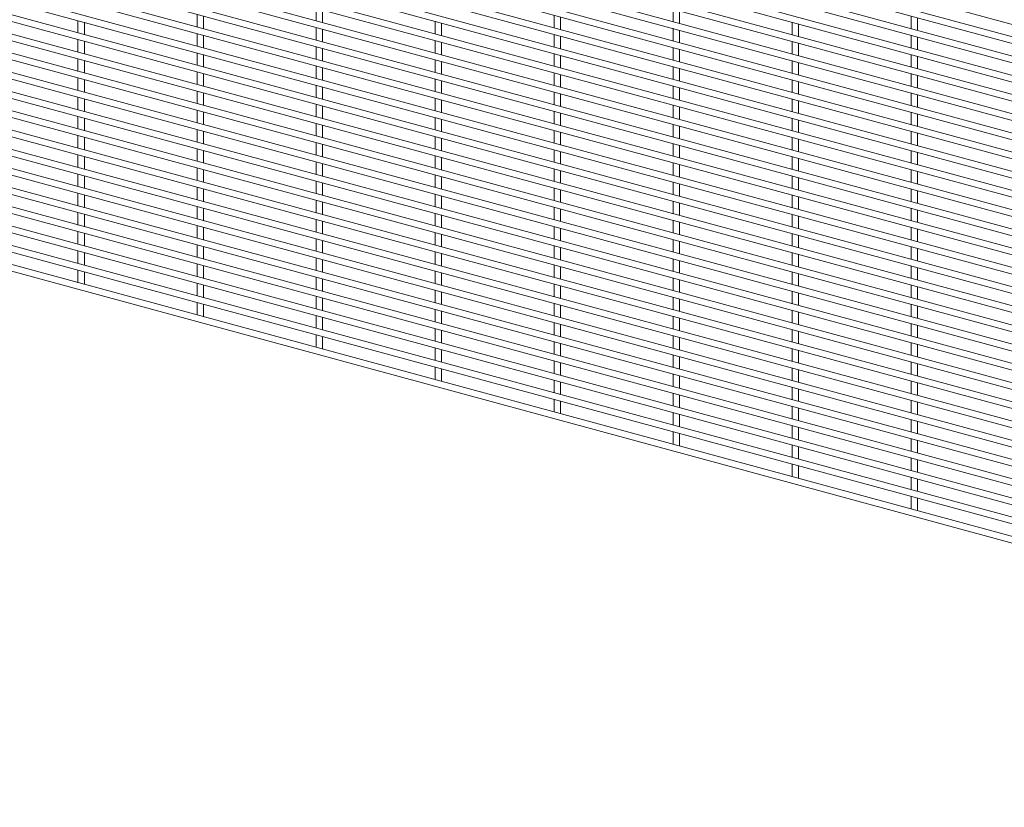
# Paper-space layout '_Trimetric' of a CAD drawing. Units: millimetres. Extents: x -1115 to 1115, y -1339 to 1340.
# Drawn here: x 0 to 557, y -1339 to -893 of the extents above; entities that cross this region are included whole.
import ezdxf

# ---------------------------------------------------------------- set-up
doc = ezdxf.new("R2010")
doc.units = ezdxf.units.MM

psp = doc.layouts.new('_Trimetric')

# ---------------------------------------------------------------- linework, layer by layer
at = {"color": 7, "linetype": 'Continuous', "lineweight": 15}
for p, q in [((-1114.95, -440.02), (1112.55, -1045.41)), ((-1114.95, -450.91), (1112.55, -1056.3)), ((1113.5, -1052.77), (-1113.99, -447.39)), ((-1114.95, -461.8), (1112.55, -1067.18)), ((1113.5, -1063.66), (-1113.99, -458.27)), ((-1114.95, -472.68), (1112.55, -1078.07)), ((1113.5, -1074.55), (-1113.99, -469.16)), ((-1114.95, -483.57), (1112.55, -1088.95)), ((1113.5, -1085.43), (-1113.99, -480.05)), ((-1114.95, -494.45), (1112.55, -1099.84)), ((1113.5, -1096.32), (-1113.99, -490.93)), ((-1114.95, -505.34), (1112.55, -1110.73)), ((1113.5, -1107.2), (-1113.99, -501.82)), ((1113.5, -1118.09), (-1113.99, -512.7)), ((-1114.95, -516.23), (1112.55, -1121.61)), ((1113.5, -1128.98), (-1113.99, -523.59)), ((-1114.95, -527.11), (1112.55, -1132.5)), ((1113.5, -1139.86), (-1113.99, -534.48)), ((-1114.95, -538), (1112.55, -1143.38)), ((1113.5, -1150.75), (-1113.99, -545.36)), ((-1114.95, -548.88), (1112.55, -1154.27)), ((1113.5, -1161.63), (-1113.99, -556.25)), ((-1114.95, -559.77), (1112.55, -1165.16)), ((1113.5, -1172.52), (-1113.99, -567.13)), ((-1114.95, -570.66), (1112.55, -1176.04)), ((1113.5, -1183.41), (-1113.99, -578.02)), ((-1114.95, -581.54), (1112.55, -1186.93)), ((1113.5, -1194.29), (-1113.99, -588.91)), ((-1114.95, -592.43), (1112.55, -1197.81)), ((1113.5, -1205.18), (-1113.99, -599.79)), ((-1114.95, -603.32), (1112.55, -1208.7)), ((1113.5, -1216.06), (-1113.99, -610.68)), ((-1114.95, -614.2), (1112.55, -1219.59)), ((1113.5, -1226.95), (-1113.99, -621.56)), ((-1114.95, -625.09), (1112.55, -1230.47)), ((1113.5, -1237.84), (-1113.99, -632.45)), ((-1114.95, -635.97), (1112.55, -1241.36)), ((1113.5, -1248.72), (-1113.99, -643.34)), ((-1114.95, -646.86), (1112.55, -1252.24)), ((-1114.95, -657.75), (1112.55, -1263.13)), ((1113.5, -1259.61), (-1113.99, -654.22)), ((-1114.95, -668.63), (1112.55, -1274.02)), ((1113.5, -1270.49), (-1113.99, -665.11)), ((-1114.95, -679.52), (1112.55, -1284.9)), ((1113.5, -1281.38), (-1113.99, -675.99)), ((-1114.95, -690.4), (1112.55, -1295.79)), ((1113.5, -1292.27), (-1113.99, -686.88)), ((-1114.95, -701.29), (1112.55, -1306.67)), ((1113.5, -1303.15), (-1113.99, -697.77)), ((-1114.95, -712.18), (1112.55, -1317.56)), ((1113.5, -1314.04), (-1113.99, -708.65)), ((-1114.95, -723.06), (1112.55, -1328.45)), ((1113.5, -1324.92), (-1113.99, -719.54)), ((-1114.95, -733.95), (1112.55, -1339.33)), ((1113.5, -1335.81), (-1113.99, -730.43)), ((99.99, -889.97), (99.99, -897.07)), ((103.64, -898.06), (103.64, -890.96)), ((167.38, -886.51), (167.38, -893.61)), ((171.03, -894.6), (171.03, -887.5)), ((302.17, -890.48), (302.17, -897.59)), ((305.82, -898.58), (305.82, -891.47)), ((369.56, -887.03), (369.56, -894.13)), ((373.21, -895.12), (373.21, -888.02)), ((504.34, -891), (504.34, -898.1)), ((32.6, -893.42), (32.6, -900.52)), ((36.25, -901.52), (36.25, -894.41)), ((167.38, -897.39), (167.38, -904.5)), ((234.77, -893.94), (234.77, -901.04)), ((238.42, -902.03), (238.42, -894.93)), ((436.95, -894.46), (436.95, -901.56)), ((440.6, -902.55), (440.6, -895.45)), ((507.99, -899.1), (507.99, -891.99)), ((99.99, -900.85), (99.99, -907.95)), ((103.64, -908.95), (103.64, -901.84)), ((171.03, -905.49), (171.03, -898.39)), ((302.17, -901.37), (302.17, -908.47)), ((305.82, -909.46), (305.82, -902.36)), ((369.56, -897.91), (369.56, -905.02)), ((373.21, -906.01), (373.21, -898.9)), ((504.34, -901.89), (504.34, -908.99)), ((507.99, -909.98), (507.99, -902.88)), ((32.6, -904.31), (32.6, -911.41)), ((36.25, -912.4), (36.25, -905.3)), ((167.38, -908.28), (167.38, -915.38)), ((234.77, -904.82), (234.77, -911.93)), ((238.42, -912.92), (238.42, -905.82)), ((436.95, -905.34), (436.95, -912.45)), ((440.6, -913.44), (440.6, -906.33)), ((99.99, -911.74), (99.99, -918.84)), ((103.64, -919.83), (103.64, -912.73)), ((171.03, -916.38), (171.03, -909.27)), ((302.17, -912.25), (302.17, -919.36)), ((305.82, -920.35), (305.82, -913.25)), ((369.56, -908.8), (369.56, -915.9)), ((373.21, -916.89), (373.21, -909.79)), ((504.34, -912.77), (504.34, -919.88)), ((507.99, -920.87), (507.99, -913.76)), ((32.6, -915.19), (32.6, -922.3)), ((36.25, -923.29), (36.25, -916.19)), ((167.38, -919.17), (167.38, -926.27)), ((234.77, -915.71), (234.77, -922.81)), ((238.42, -923.81), (238.42, -916.7)), ((369.56, -919.68), (369.56, -926.79)), ((436.95, -916.23), (436.95, -923.33)), ((440.6, -924.32), (440.6, -917.22)), ((99.99, -922.62), (99.99, -929.73)), ((103.64, -930.72), (103.64, -923.62)), ((171.03, -927.26), (171.03, -920.16)), ((302.17, -923.14), (302.17, -930.24)), ((305.82, -931.24), (305.82, -924.13)), ((373.21, -927.78), (373.21, -920.68)), ((504.34, -923.66), (504.34, -930.76)), ((507.99, -931.75), (507.99, -924.65)), ((32.6, -926.08), (32.6, -933.18)), ((36.25, -934.17), (36.25, -927.07)), ((167.38, -930.05), (167.38, -937.16)), ((234.77, -926.6), (234.77, -933.7)), ((238.42, -934.69), (238.42, -927.59)), ((369.56, -930.57), (369.56, -937.67)), ((436.95, -927.11), (436.95, -934.22)), ((440.6, -935.21), (440.6, -928.11)), ((99.99, -933.51), (99.99, -940.61)), ((103.64, -941.6), (103.64, -934.5)), ((171.03, -938.15), (171.03, -931.05)), ((302.17, -934.03), (302.17, -941.13)), ((305.82, -942.12), (305.82, -935.02)), ((373.21, -938.67), (373.21, -931.56)), ((504.34, -934.54), (504.34, -941.65)), ((507.99, -942.64), (507.99, -935.54)), ((32.6, -936.97), (32.6, -944.07)), ((36.25, -945.06), (36.25, -937.96)), ((167.38, -940.94), (167.38, -948.04)), ((171.03, -949.03), (171.03, -941.93)), ((234.77, -937.48), (234.77, -944.59)), ((238.42, -945.58), (238.42, -938.47)), ((369.56, -941.46), (369.56, -948.56)), ((436.95, -938), (436.95, -945.1)), ((440.6, -946.1), (440.6, -938.99)), ((99.99, -944.4), (99.99, -951.5)), ((103.64, -952.49), (103.64, -945.39)), ((302.17, -944.91), (302.17, -952.02)), ((305.82, -953.01), (305.82, -945.9)), ((373.21, -949.55), (373.21, -942.45)), ((504.34, -945.43), (504.34, -952.53)), ((507.99, -953.53), (507.99, -946.42)), ((32.6, -947.85), (32.6, -954.96)), ((36.25, -955.95), (36.25, -948.84)), ((167.38, -951.83), (167.38, -958.93)), ((171.03, -959.92), (171.03, -952.82)), ((234.77, -948.37), (234.77, -955.47)), ((238.42, -956.46), (238.42, -949.36)), ((369.56, -952.34), (369.56, -959.45)), ((436.95, -948.89), (436.95, -955.99)), ((440.6, -956.98), (440.6, -949.88)), ((32.6, -958.74), (32.6, -965.84)), ((99.99, -955.28), (99.99, -962.38)), ((103.64, -963.38), (103.64, -956.27)), ((302.17, -955.8), (302.17, -962.9)), ((305.82, -963.89), (305.82, -956.79)), ((373.21, -960.44), (373.21, -953.33)), ((504.34, -956.32), (504.34, -963.42)), ((507.99, -964.41), (507.99, -957.31)), ((36.25, -966.83), (36.25, -959.73)), ((167.38, -962.71), (167.38, -969.81)), ((171.03, -970.81), (171.03, -963.7)), ((234.77, -959.25), (234.77, -966.36)), ((238.42, -967.35), (238.42, -960.25)), ((369.56, -963.23), (369.56, -970.33)), ((373.21, -971.32), (373.21, -964.22)), ((436.95, -959.77), (436.95, -966.88)), ((440.6, -967.87), (440.6, -960.76)), ((32.6, -969.62), (32.6, -976.73)), ((99.99, -966.17), (99.99, -973.27)), ((103.64, -974.26), (103.64, -967.16)), ((302.17, -966.68), (302.17, -973.79)), ((305.82, -974.78), (305.82, -967.68)), ((504.34, -967.2), (504.34, -974.31)), ((507.99, -975.3), (507.99, -968.19)), ((36.25, -977.72), (36.25, -970.62)), ((167.38, -973.6), (167.38, -980.7)), ((171.03, -981.69), (171.03, -974.59)), ((234.77, -970.14), (234.77, -977.24)), ((238.42, -978.24), (238.42, -971.13)), ((369.56, -974.11), (369.56, -981.22)), ((373.21, -982.21), (373.21, -975.11)), ((436.95, -970.66), (436.95, -977.76)), ((440.6, -978.75), (440.6, -971.65)), ((32.6, -980.51), (32.6, -987.61)), ((99.99, -977.05), (99.99, -984.16)), ((103.64, -985.15), (103.64, -978.05)), ((234.77, -981.03), (234.77, -988.13)), ((302.17, -977.57), (302.17, -984.67)), ((305.82, -985.67), (305.82, -978.56)), ((504.34, -978.09), (504.34, -985.19)), ((507.99, -986.18), (507.99, -979.08)), ((36.25, -988.61), (36.25, -981.5)), ((167.38, -984.48), (167.38, -991.59)), ((171.03, -992.58), (171.03, -985.48)), ((238.42, -989.12), (238.42, -982.02)), ((369.56, -985), (369.56, -992.1)), ((373.21, -993.1), (373.21, -985.99)), ((436.95, -981.54), (436.95, -988.65)), ((440.6, -989.64), (440.6, -982.54)), ((32.6, -991.4), (32.6, -998.5)), ((99.99, -987.94), (99.99, -995.04)), ((103.64, -996.03), (103.64, -988.93)), ((234.77, -991.91), (234.77, -999.02)), ((302.17, -988.46), (302.17, -995.56)), ((305.82, -996.55), (305.82, -989.45)), ((504.34, -988.97), (504.34, -996.08)), ((507.99, -997.07), (507.99, -989.97)), ((36.25, -999.49), (36.25, -992.39)), ((167.38, -995.37), (167.38, -1002.47)), ((171.03, -1003.46), (171.03, -996.36)), ((238.42, -1000.01), (238.42, -992.91)), ((369.56, -995.89), (369.56, -1002.99)), ((373.21, -1003.98), (373.21, -996.88)), ((436.95, -992.43), (436.95, -999.53)), ((440.6, -1000.53), (440.6, -993.42)), ((32.6, -1002.28), (32.6, -1009.39)), ((36.25, -1010.38), (36.25, -1003.27)), ((99.99, -998.83), (99.99, -1005.93)), ((103.64, -1006.92), (103.64, -999.82)), ((234.77, -1002.8), (234.77, -1009.9)), ((302.17, -999.34), (302.17, -1006.45)), ((305.82, -1007.44), (305.82, -1000.33)), ((436.95, -1003.32), (436.95, -1010.42)), ((504.34, -999.86), (504.34, -1006.96)), ((507.99, -1007.96), (507.99, -1000.85)), ((167.38, -1006.26), (167.38, -1013.36)), ((171.03, -1014.35), (171.03, -1007.25)), ((238.42, -1010.89), (238.42, -1003.79)), ((369.56, -1006.77), (369.56, -1013.88)), ((373.21, -1014.87), (373.21, -1007.76)), ((440.6, -1011.41), (440.6, -1004.31)), ((32.6, -1013.17), (32.6, -1020.27)), ((36.25, -1021.26), (36.25, -1014.16)), ((99.99, -1009.71), (99.99, -1016.81)), ((103.64, -1017.81), (103.64, -1010.7)), ((234.77, -1013.69), (234.77, -1020.79)), ((302.17, -1010.23), (302.17, -1017.33)), ((305.82, -1018.32), (305.82, -1011.22)), ((436.95, -1014.2), (436.95, -1021.31)), ((504.34, -1010.75), (504.34, -1017.85)), ((507.99, -1018.84), (507.99, -1011.74)), ((167.38, -1017.14), (167.38, -1024.24)), ((171.03, -1025.24), (171.03, -1018.13)), ((238.42, -1021.78), (238.42, -1014.68)), ((369.56, -1017.66), (369.56, -1024.76)), ((373.21, -1025.75), (373.21, -1018.65)), ((440.6, -1022.3), (440.6, -1015.19)), ((32.6, -1024.05), (32.6, -1031.16)), ((36.25, -1032.15), (36.25, -1025.05)), ((99.99, -1020.6), (99.99, -1027.7)), ((103.64, -1028.69), (103.64, -1021.59)), ((234.77, -1024.57), (234.77, -1031.67)), ((238.42, -1032.67), (238.42, -1025.56)), ((302.17, -1021.11), (302.17, -1028.22)), ((305.82, -1029.21), (305.82, -1022.11)), ((436.95, -1025.09), (436.95, -1032.19)), ((504.34, -1021.63), (504.34, -1028.74)), ((507.99, -1029.73), (507.99, -1022.62)), ((167.38, -1028.03), (167.38, -1035.13)), ((171.03, -1036.12), (171.03, -1029.02)), ((369.56, -1028.54), (369.56, -1035.65)), ((373.21, -1036.64), (373.21, -1029.54)), ((440.6, -1033.18), (440.6, -1026.08)), ((32.6, -1034.94), (32.6, -1042.04)), ((36.25, -1043.04), (36.25, -1035.93)), ((99.99, -1031.48), (99.99, -1038.59)), ((103.64, -1039.58), (103.64, -1032.48)), ((234.77, -1035.46), (234.77, -1042.56)), ((238.42, -1043.55), (238.42, -1036.45)), ((302.17, -1032), (302.17, -1039.1)), ((305.82, -1040.1), (305.82, -1032.99)), ((436.95, -1035.97), (436.95, -1043.08)), ((504.34, -1032.52), (504.34, -1039.62)), ((507.99, -1040.61), (507.99, -1033.51)), ((99.99, -1042.37), (99.99, -1049.47)), ((167.38, -1038.91), (167.38, -1046.02)), ((171.03, -1047.01), (171.03, -1039.91)), ((369.56, -1039.43), (369.56, -1046.53)), ((373.21, -1047.53), (373.21, -1040.42)), ((440.6, -1044.07), (440.6, -1036.97)), ((103.64, -1050.47), (103.64, -1043.36)), ((234.77, -1046.34), (234.77, -1053.45)), ((238.42, -1054.44), (238.42, -1047.34)), ((302.17, -1042.89), (302.17, -1049.99)), ((305.82, -1050.98), (305.82, -1043.88)), ((436.95, -1046.86), (436.95, -1053.96)), ((440.6, -1054.96), (440.6, -1047.85)), ((504.34, -1043.4), (504.34, -1050.51)), ((507.99, -1051.5), (507.99, -1044.4)), ((99.99, -1053.26), (99.99, -1060.36)), ((167.38, -1049.8), (167.38, -1056.9)), ((171.03, -1057.89), (171.03, -1050.79)), ((369.56, -1050.32), (369.56, -1057.42)), ((373.21, -1058.41), (373.21, -1051.31)), ((103.64, -1061.35), (103.64, -1054.25)), ((234.77, -1057.23), (234.77, -1064.33)), ((238.42, -1065.32), (238.42, -1058.22)), ((302.17, -1053.77), (302.17, -1060.88)), ((305.82, -1061.87), (305.82, -1054.76)), ((436.95, -1057.75), (436.95, -1064.85)), ((440.6, -1065.84), (440.6, -1058.74)), ((504.34, -1054.29), (504.34, -1061.39)), ((507.99, -1062.39), (507.99, -1055.28)), ((167.38, -1060.69), (167.38, -1067.79)), ((171.03, -1068.78), (171.03, -1061.68)), ((302.17, -1064.66), (302.17, -1071.76)), ((369.56, -1061.2), (369.56, -1068.31)), ((373.21, -1069.3), (373.21, -1062.19)), ((234.77, -1068.12), (234.77, -1075.22)), ((238.42, -1076.21), (238.42, -1069.11)), ((305.82, -1072.75), (305.82, -1065.65)), ((436.95, -1068.63), (436.95, -1075.74)), ((440.6, -1076.73), (440.6, -1069.62)), ((504.34, -1065.18), (504.34, -1072.28)), ((507.99, -1073.27), (507.99, -1066.17)), ((167.38, -1071.57), (167.38, -1078.67)), ((171.03, -1079.67), (171.03, -1072.56)), ((302.17, -1075.55), (302.17, -1082.65)), ((369.56, -1072.09), (369.56, -1079.19)), ((373.21, -1080.18), (373.21, -1073.08)), ((234.77, -1079), (234.77, -1086.1)), ((238.42, -1087.1), (238.42, -1079.99)), ((305.82, -1083.64), (305.82, -1076.54)), ((436.95, -1079.52), (436.95, -1086.62)), ((440.6, -1087.61), (440.6, -1080.51)), ((504.34, -1076.06), (504.34, -1083.17)), ((507.99, -1084.16), (507.99, -1077.05)), ((302.17, -1086.43), (302.17, -1093.53)), ((369.56, -1082.97), (369.56, -1090.08)), ((373.21, -1091.07), (373.21, -1083.97)), ((504.34, -1086.95), (504.34, -1094.05)), ((234.77, -1089.89), (234.77, -1096.99)), ((238.42, -1097.98), (238.42, -1090.88)), ((305.82, -1094.53), (305.82, -1087.42)), ((436.95, -1090.4), (436.95, -1097.51)), ((440.6, -1098.5), (440.6, -1091.4)), ((507.99, -1095.04), (507.99, -1087.94)), ((302.17, -1097.32), (302.17, -1104.42)), ((369.56, -1093.86), (369.56, -1100.96)), ((373.21, -1101.96), (373.21, -1094.85)), ((504.34, -1097.83), (504.34, -1104.94)), ((305.82, -1105.41), (305.82, -1098.31)), ((436.95, -1101.29), (436.95, -1108.39)), ((440.6, -1109.39), (440.6, -1102.28)), ((507.99, -1105.93), (507.99, -1098.83)), ((302.17, -1108.2), (302.17, -1115.31)), ((305.82, -1116.3), (305.82, -1109.2)), ((369.56, -1104.75), (369.56, -1111.85)), ((373.21, -1112.84), (373.21, -1105.74)), ((504.34, -1108.72), (504.34, -1115.82)), ((436.95, -1112.18), (436.95, -1119.28)), ((440.6, -1120.27), (440.6, -1113.17)), ((507.99, -1116.82), (507.99, -1109.71)), ((369.56, -1115.63), (369.56, -1122.74)), ((373.21, -1123.73), (373.21, -1116.62)), ((504.34, -1119.61), (504.34, -1126.71)), ((436.95, -1123.06), (436.95, -1130.17)), ((440.6, -1131.16), (440.6, -1124.05)), ((507.99, -1127.7), (507.99, -1120.6)), ((369.56, -1126.52), (369.56, -1133.62)), ((373.21, -1134.61), (373.21, -1127.51)), ((504.34, -1130.49), (504.34, -1137.6)), ((507.99, -1138.59), (507.99, -1131.48)), ((436.95, -1133.95), (436.95, -1141.05)), ((440.6, -1142.04), (440.6, -1134.94)), ((504.34, -1141.38), (504.34, -1148.48)), ((507.99, -1149.47), (507.99, -1142.37)), ((436.95, -1144.83), (436.95, -1151.94)), ((440.6, -1152.93), (440.6, -1145.83)), ((504.34, -1152.26), (504.34, -1159.37)), ((507.99, -1160.36), (507.99, -1153.26)), ((504.34, -1163.15), (504.34, -1170.25)), ((507.99, -1171.25), (507.99, -1164.14))]:
    psp.add_line(p, q, dxfattribs=at)

doc.saveas('drawing.dxf')
